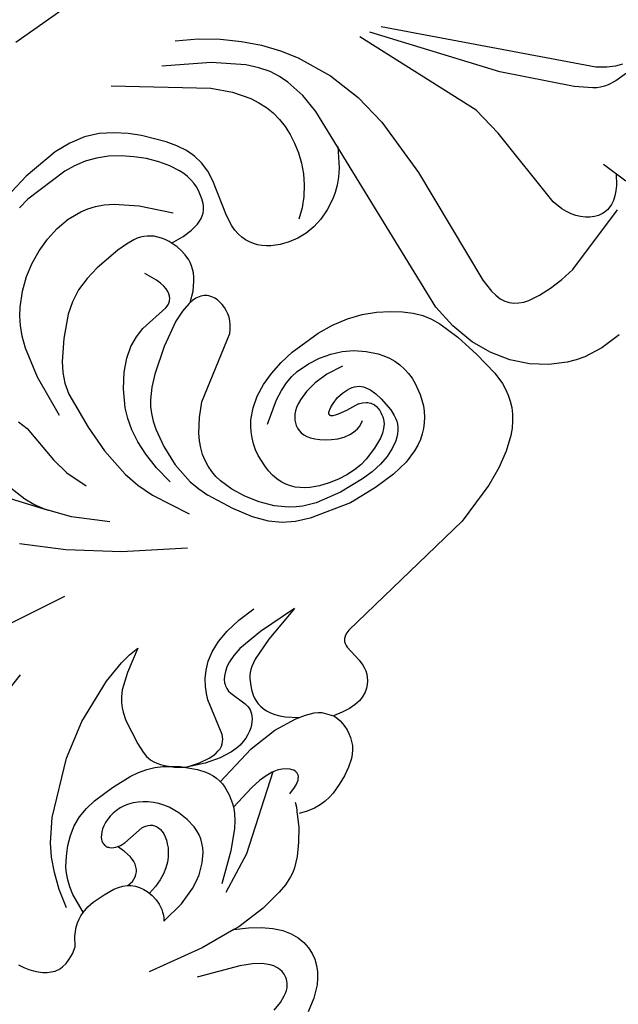
# Model space of a CAD drawing. Units: millimetres. Extents: x 2176 to 9736, y 1253 to 3035.
# Drawn here: x 3232 to 3303, y 2476 to 2592 of the extents above; entities that cross this region are included whole.
import ezdxf

# ---------------------------------------------------------------- set-up
doc = ezdxf.new("R2010")
doc.units = ezdxf.units.MM
doc.linetypes.add('DOT', pattern=[6.35, 0, -6.35])
doc.layers.add('A-04.尺寸標註', color=4, linetype='Continuous')
doc.layers.add('H&k Decorate detail1', color=8, linetype='Continuous')
doc.styles.add('新細明體', font='PMingLiU.ttf')
doc.dimstyles.new('6', dxfattribs={"dimtxt": 15, "dimasz": 4.5, "dimexe": 3, "dimexo": 3, "dimgap": 1.8, "dimtad": 2, "dimdec": 0, "dimtxsty": '新細明體', "dimblk": 'ARCHTICK', "dimcen": 5, "dimclrd": 8, "dimclre": 8, "dimclrt": 4, "dimadec": 0, "dimazin": 0, "dimtfac": 1, "dimtdec": 0, "dimtix": 1, "dimtmove": 2, "dimatfit": 3, "dimldrblk": 'OPEN90', "dimfxl": 1.25, "dimlwd": 9, "dimlwe": 9, "dimarcsym": 0})

# ---------------------------------------------------------------- blocks, each defined once
blk = doc.blocks.new('_ArchTick')
at = {"color": 0, "linetype": 'ByBlock', "const_width": 0.15}
blk.add_lwpolyline([(-0.5, -0.5), (0.5, 0.5)], dxfattribs=at)
blk = doc.blocks.new('*D56')
at = {"layer": 'A-04.尺寸標註', "color": 8, "lineweight": 9, "ltscale": 0.6, "transparency": 16777216}
for p in [(3893.27, 2616.47), (3027.62, 1750.82)]:
    blk.add_line(p, (3844.99, 2568.19), dxfattribs=at)
at = {"layer": 'DEFPOINTS', "color": 0, "ltscale": 0.6, "transparency": 16777216}
for p in [(3844.99, 2568.19), (3027.62, 1750.82)]:
    blk.add_point(p, dxfattribs=at)
at = {"layer": 'A-04.尺寸標註', "color": 8, "lineweight": 9, "ltscale": 0.6, "transparency": 16777216, "xscale": 4.5, "yscale": 4.5, "zscale": 4.5}
for p, rotation in [((3844.99, 2568.19), 225.0000000000004), ((3027.62, 1750.82), 45.0000000000004)]:
    blk.add_blockref('_ArchTick', p, dxfattribs=dict(at, rotation=rotation))
at = {"layer": 'A-04.尺寸標註', "color": 4, "ltscale": 0.6, "transparency": 16777216, "insert": (3864.95, 2602.87), "char_height": 15, "attachment_point": 5, "rotation": 45, "style": '新細明體'}
blk.add_mtext('∅1156', dxfattribs=at)
blk = doc.blocks.new('_Open90')
at = {"color": 0, "linetype": 'ByBlock', "lineweight": -2}
for p, q in [((-0.5, 0.5), (0, 0)), ((0, 0), (-1, 0)), ((0, 0), (-0.5, -0.5))]:
    blk.add_line(p, q, dxfattribs=at)
blk = doc.blocks.new('WC-8226R')
for p, q in [((65.87, 111.27), (65.72, 108.75)), ((65.72, 108.75), (65.94, 106.48)), ((65.94, 106.48), (66.18, 105.42)), ((66.18, 105.42), (66.52, 104.39)), ((66.52, 104.39), (67.48, 102.44)), ((67.48, 102.44), (68.8, 100.6)), ((68.8, 100.6), (70.48, 98.9)), ((70.48, 98.9), (72.5, 97.44)), ((67.1, 96.47), (66.37, 96.28)), ((67.84, 96.59), (67.1, 96.47)), ((68.6, 96.64), (67.84, 96.59)), ((70.12, 96.57), (68.6, 96.64)), ((73.18, 96), (70.12, 96.57)), ((72.5, 97.44), (74.68, 96.36)), ((64.27, 95.23), (63.6, 94.71)), ((64.95, 95.66), (64.27, 95.23)), ((65.65, 96.01), (64.95, 95.66)), ((66.37, 96.28), (65.65, 96.01)), ((74.26, 95.72), (73.18, 96)), ((62.95, 94.11), (61.7, 92.65)), ((63.6, 94.71), (62.95, 94.11)), ((61.7, 92.65), (60.53, 90.85)), ((60.53, 90.85), (59.46, 88.74)), ((59.46, 88.74), (57.65, 83.78)), ((57.65, 83.78), (54.19, 65.55)), ((133.93, 78.47), (133.68, 70.68)), ((54.05, 65.2), (53.91, 64.92)), ((54.19, 65.55), (54.05, 65.2)), ((47.66, 63.88), (47.33, 63.56)), ((48.01, 64.14), (47.66, 63.88)), ((48.36, 64.34), (48.01, 64.14)), ((48.72, 64.49), (48.36, 64.34)), ((49.09, 64.59), (48.72, 64.49)), ((49.46, 64.64), (49.09, 64.59)), ((49.83, 64.67), (49.46, 64.64)), ((50.57, 64.63), (49.83, 64.67)), ((52.61, 64.3), (50.57, 64.63)), ((52.88, 64.3), (52.61, 64.3)), ((53.14, 64.33), (52.88, 64.3)), ((53.26, 64.36), (53.14, 64.33)), ((53.37, 64.4), (53.26, 64.36)), ((53.47, 64.46), (53.37, 64.4)), ((53.57, 64.52), (53.47, 64.46)), ((53.66, 64.6), (53.57, 64.52)), ((53.75, 64.69), (53.66, 64.6)), ((53.91, 64.92), (53.75, 64.69)), ((47.03, 63.16), (46.77, 62.68)), ((47.33, 63.56), (47.03, 63.16)), ((46.57, 62.09), (46.46, 61.4)), ((46.77, 62.68), (46.57, 62.09)), ((46.46, 61.4), (46.44, 60.58)), ((46.44, 60.58), (46.53, 59.62)), ((46.53, 59.62), (46.76, 58.52)), ((42.16, 58.2), (41.76, 57.89)), ((42.59, 58.45), (42.16, 58.2)), ((43.05, 58.65), (42.59, 58.45)), ((43.52, 58.79), (43.05, 58.65)), ((44, 58.89), (43.52, 58.79)), ((44.48, 58.94), (44, 58.89)), ((44.95, 58.95), (44.48, 58.94)), ((45.4, 58.92), (44.95, 58.95)), ((45.84, 58.85), (45.4, 58.92)), ((46.24, 58.74), (45.84, 58.85)), ((46.61, 58.6), (46.24, 58.74)), ((46.76, 58.52), (46.61, 58.6)), ((41.39, 57.53), (40.71, 56.69)), ((41.76, 57.89), (41.39, 57.53)), ((40.71, 56.69), (40.12, 55.71)), ((39.6, 54.64), (39.14, 53.5)), ((40.12, 55.71), (39.6, 54.64)), ((39.14, 53.5), (38.97, 52.87)), ((38.97, 52.87), (38.86, 52.2)), ((38.86, 52.2), (38.82, 51.47)), ((38.82, 51.47), (38.88, 50.67)), ((38.88, 50.67), (39.04, 49.78)), ((39.04, 49.78), (39.33, 48.8)), ((38.01, 47.89), (36.52, 46.91)), ((39.39, 48.59), (38.01, 47.89)), ((36.52, 46.91), (35.22, 45.87)), ((35.22, 45.87), (34.27, 44.87)), ((33.92, 44.38), (33.63, 43.88)), ((34.27, 44.87), (33.92, 44.38)), ((33.63, 43.88), (33.19, 42.87)), ((33.19, 42.87), (32.87, 41.77)), ((23.22, 40.73), (22.54, 40.41)), ((23.94, 40.95), (23.22, 40.73)), ((24.69, 41.06), (23.94, 40.95)), ((25.48, 41.06), (24.69, 41.06)), ((26.29, 40.94), (25.48, 41.06)), ((27.13, 40.67), (26.29, 40.94)), ((27.98, 40.25), (27.13, 40.67)), ((32.87, 41.77), (32.32, 39.14)), ((21.28, 39.52), (20.17, 38.34)), ((21.9, 40.01), (21.28, 39.52)), ((22.54, 40.41), (21.9, 40.01)), ((28.84, 39.63), (27.98, 40.25)), ((29.68, 38.81), (28.84, 39.63)), ((20.17, 38.34), (19.2, 36.9)), ((30.51, 37.75), (29.68, 38.81)), ((32.32, 39.14), (32.06, 35.56)), ((31.31, 36.44), (30.51, 37.75)), ((32.1, 34.86), (31.31, 36.44)), ((32.06, 35.56), (32.1, 34.86))]:
    blk.add_line(p, q)
at = {"layer": 'H&k Decorate detail1'}
for p, q in [((91.47, 134.37), (91.15, 127.38)), ((92.62, 128.33), (92.36, 129.18)), ((93.09, 127.4), (92.62, 128.33)), ((91.15, 127.38), (91.24, 126.35)), ((93.83, 126.3), (93.09, 127.4)), ((91.24, 126.35), (91.34, 125.89)), ((91.34, 125.89), (91.49, 125.46)), ((91.49, 125.46), (91.69, 125.05)), ((111.64, 107.76), (93.83, 126.3)), ((91.69, 125.05), (91.93, 124.64)), ((91.93, 124.64), (93.27, 122.92)), ((93.27, 122.92), (99.52, 116.51)), ((80.62, 121.87), (83.67, 120.76)), ((82, 121.42), (80.79, 120.68)), ((79.85, 119.85), (79.5, 119.4)), ((80.28, 120.27), (79.85, 119.85)), ((80.79, 120.68), (80.28, 120.27)), ((75.32, 110.96), (78.3, 119.22)), ((79.03, 118.47), (78.97, 118.23)), ((79.22, 118.94), (79.03, 118.47)), ((79.5, 119.4), (79.22, 118.94)), ((78.93, 117.98), (78.91, 117.73)), ((78.91, 117.73), (78.91, 117.49)), ((78.91, 117.49), (78.98, 116.99)), ((78.97, 118.23), (78.93, 117.98)), ((78.98, 116.99), (79.14, 116.5)), ((79.14, 116.5), (79.37, 116.02)), ((99.52, 116.51), (111.84, 106.26)), ((79.37, 116.02), (79.66, 115.56)), ((79.66, 115.56), (80.02, 115.13)), ((80.02, 115.13), (80.44, 114.73)), ((80.44, 114.73), (80.92, 114.37)), ((80.92, 114.37), (81.44, 114.06)), ((81.44, 114.06), (82, 113.79)), ((82, 113.79), (83.26, 113.38)), ((83.26, 113.38), (93.58, 112.4)), ((93.58, 112.4), (97.28, 111.7)), ((97.28, 111.7), (112, 104.96)), ((75.03, 109.23), (75.32, 110.96)), ((74.9, 107.55), (75.03, 109.23)), ((74.92, 105.98), (74.9, 107.55)), ((75.11, 104.61), (74.92, 105.98)), ((75.27, 104), (75.11, 104.61)), ((75.5, 103.46), (75.27, 104)), ((75.79, 102.97), (75.5, 103.46)), ((75.96, 102.75), (75.79, 102.97)), ((76.15, 102.55), (75.96, 102.75)), ((76.36, 102.36), (76.15, 102.55)), ((76.59, 102.19), (76.36, 102.36)), ((77.12, 101.9), (76.59, 102.19)), ((77.74, 101.69), (77.12, 101.9)), ((78.44, 101.53), (77.74, 101.69)), ((80.08, 101.38), (78.44, 101.53)), ((94.86, 102), (80.08, 101.38)), ((102.17, 101.63), (94.86, 102)), ((106.12, 100.89), (102.17, 101.63)), ((110.07, 99.58), (106.12, 100.89)), ((113.92, 97.55), (110.07, 99.58)), ((115.76, 96.25), (113.92, 97.55)), ((74.68, 96.36), (74.84, 96.28)), ((76.05, 95.24), (74.26, 95.72)), ((74.84, 96.28), (77.49, 95.49)), ((78.53, 94.34), (76.05, 95.24)), ((77.49, 95.49), (80.45, 95.01)), ((80.45, 95.01), (107.5, 95.83)), ((102.63, 95.73), (100.42, 94.45)), ((107.5, 95.83), (109.93, 95.56)), ((109.93, 95.56), (112.19, 94.97)), ((117.53, 94.74), (115.76, 96.25)), ((79.55, 93.8), (78.53, 94.34)), ((100.42, 94.45), (99.56, 93.8)), ((112.19, 94.97), (113.28, 94.51)), ((113.28, 94.51), (114.37, 93.88)), ((119.21, 93.01), (117.53, 94.74)), ((80.46, 93.17), (79.55, 93.8)), ((81.31, 92.4), (80.46, 93.17)), ((98.85, 93.15), (98.26, 92.5)), ((99.56, 93.8), (98.85, 93.15)), ((114.37, 93.88), (115.48, 93.04)), ((115.48, 93.04), (116.62, 91.92)), ((120.78, 91.08), (119.21, 93.01)), ((82.14, 91.43), (81.31, 92.4)), ((97.77, 91.86), (97.05, 90.59)), ((98.26, 92.5), (97.77, 91.86)), ((106.88, 91.8), (105.72, 91.67)), ((108, 91.82), (106.88, 91.8)), ((109.06, 91.72), (108, 91.82)), ((110.09, 91.52), (109.06, 91.72)), ((116.62, 91.92), (119.08, 88.64)), ((82.97, 90.24), (82.14, 91.43)), ((97.05, 90.59), (96.56, 89.36)), ((102.14, 90.57), (100.99, 89.93)), ((103.33, 91.06), (102.14, 90.57)), ((104.53, 91.43), (103.33, 91.06)), ((105.72, 91.67), (104.53, 91.43)), ((111.08, 91.21), (110.09, 91.52)), ((112.03, 90.78), (111.08, 91.21)), ((112.96, 90.24), (112.03, 90.78)), ((122.24, 88.92), (120.78, 91.08)), ((83.77, 88.84), (82.97, 90.24)), ((100.99, 89.93), (99.89, 89.16)), ((114.78, 88.84), (112.96, 90.24)), ((84.47, 87.26), (83.77, 88.84)), ((96.56, 89.36), (96.26, 88.17)), ((98.88, 88.24), (97.98, 87.17)), ((99.89, 89.16), (98.88, 88.24)), ((116.57, 86.97), (114.78, 88.84)), ((119.08, 88.64), (121.92, 83.56)), ((123.55, 86.53), (122.24, 88.92)), ((70.89, 87.11), (70.31, 86.78)), ((71.51, 87.4), (70.89, 87.11)), ((72.84, 87.83), (71.51, 87.4)), ((74.25, 88.05), (72.84, 87.83)), ((74.97, 88.07), (74.25, 88.05)), ((75.69, 88.02), (74.97, 88.07)), ((76.4, 87.91), (75.69, 88.02)), ((77.09, 87.72), (76.4, 87.91)), ((77.75, 87.46), (77.09, 87.72)), ((78.39, 87.13), (77.75, 87.46)), ((78.99, 86.74), (78.39, 87.13)), ((85.01, 85.53), (84.47, 87.26)), ((96.26, 88.17), (96.13, 87.01)), ((69.27, 85.97), (68.81, 85.48)), ((69.78, 86.4), (69.27, 85.97)), ((70.31, 86.78), (69.78, 86.4)), ((79.56, 86.29), (78.99, 86.74)), ((80.58, 85.27), (79.56, 86.29)), ((96.13, 87.01), (96.17, 85.87)), ((123.25, 77.3), (116.57, 86.97)), ((68.39, 84.93), (68, 84.32)), ((68.81, 85.48), (68.39, 84.93)), ((81.44, 84.12), (80.58, 85.27)), ((85.34, 83.67), (85.01, 85.53)), ((96.17, 85.87), (96.35, 84.76)), ((96.35, 84.76), (96.68, 83.7)), ((67.65, 83.64), (67.08, 82.06)), ((68, 84.32), (67.65, 83.64)), ((71.38, 83.67), (71.05, 83.51)), ((71.72, 83.79), (71.38, 83.67)), ((72.08, 83.87), (71.72, 83.79)), ((72.45, 83.92), (72.08, 83.87)), ((73.23, 83.93), (72.45, 83.92)), ((74.94, 83.7), (73.23, 83.93)), ((75.75, 83.49), (74.94, 83.7)), ((82.11, 82.9), (81.44, 84.12)), ((85.48, 81.75), (85.34, 83.67)), ((96.68, 83.7), (97.15, 82.72)), ((70.12, 82.76), (69.83, 82.41)), ((70.42, 83.06), (70.12, 82.76)), ((70.73, 83.31), (70.42, 83.06)), ((71.05, 83.51), (70.73, 83.31)), ((72.52, 82.49), (72.28, 82.36)), ((72.77, 82.6), (72.52, 82.49)), ((73.03, 82.69), (72.77, 82.6)), ((73.31, 82.75), (73.03, 82.69)), ((73.59, 82.79), (73.31, 82.75)), ((73.88, 82.8), (73.59, 82.79)), ((74.17, 82.78), (73.88, 82.8)), ((74.47, 82.73), (74.17, 82.78)), ((74.76, 82.63), (74.47, 82.73)), ((74.9, 82.56), (74.76, 82.63)), ((75.04, 82.48), (74.9, 82.56)), ((75.17, 82.38), (75.04, 82.48)), ((76.46, 83.22), (75.75, 83.49)), ((76.76, 83.07), (76.46, 83.22)), ((77.02, 82.9), (76.76, 83.07)), ((77.25, 82.73), (77.02, 82.9)), ((77.44, 82.53), (77.25, 82.73)), ((77.6, 82.32), (77.44, 82.53)), ((82.6, 81.62), (82.11, 82.9)), ((97.15, 82.72), (97.43, 82.27)), ((67.08, 82.06), (66.7, 80.04)), ((69.3, 81.57), (68.86, 80.56)), ((69.83, 82.41), (69.3, 81.57)), ((71.46, 81.6), (71.11, 81.09)), ((71.84, 82.02), (71.46, 81.6)), ((72.06, 82.2), (71.84, 82.02)), ((72.28, 82.36), (72.06, 82.2)), ((75.3, 82.26), (75.17, 82.38)), ((75.42, 82.13), (75.3, 82.26)), ((75.53, 81.97), (75.42, 82.13)), ((75.74, 81.59), (75.53, 81.97)), ((75.91, 81.12), (75.74, 81.59)), ((77.73, 82.09), (77.6, 82.32)), ((77.84, 81.84), (77.73, 82.09)), ((77.92, 81.57), (77.84, 81.84)), ((77.98, 81.27), (77.92, 81.57)), ((78.01, 80.95), (77.98, 81.27)), ((80.64, 82), (80.85, 79.93)), ((82.92, 80.25), (82.6, 81.62)), ((85.27, 77.94), (85.48, 81.75)), ((97.43, 82.27), (97.75, 81.85)), ((97.75, 81.85), (98.11, 81.47)), ((98.11, 81.47), (98.5, 81.13)), ((107.31, 81.2), (108.6, 81.31)), ((108.6, 81.31), (109.79, 81.23)), ((68.86, 80.56), (68.53, 79.39)), ((71.11, 81.09), (70.5, 79.85)), ((73.62, 79.77), (73.79, 80.12)), ((73.79, 80.12), (74.01, 80.46)), ((75.91, 81.12), (76.01, 79.54)), ((77.86, 79.48), (78, 80.26)), ((78, 80.26), (78.01, 80.95)), ((83.08, 78.78), (82.92, 80.25)), ((98.5, 81.13), (98.92, 80.84)), ((98.92, 80.84), (99.38, 80.59)), ((99.38, 80.59), (99.88, 80.39)), ((99.88, 80.39), (100.42, 80.25)), ((100.42, 80.25), (101, 80.17)), ((101, 80.17), (101.62, 80.15)), ((101.62, 80.15), (102.98, 80.29)), ((102.98, 80.29), (107.31, 81.2)), ((109.79, 81.23), (110.91, 80.98)), ((110.91, 80.98), (112, 80.53)), ((112, 80.53), (113.09, 79.91)), ((66.7, 80.04), (66.56, 77.39)), ((68.53, 79.39), (68.33, 78.09)), ((70.5, 79.85), (69.94, 78.33)), ((73.41, 78.68), (73.44, 79.05)), ((73.44, 79.05), (73.51, 79.42)), ((73.51, 79.42), (73.62, 79.77)), ((76.01, 79.54), (76.17, 78.47)), ((77.56, 78.64), (77.86, 79.48)), ((80.85, 79.93), (80.77, 78.2)), ((106.22, 78.93), (107.26, 79.13)), ((107.26, 79.13), (107.77, 79.17)), ((107.77, 79.17), (108.3, 79.15)), ((108.3, 79.15), (108.82, 79.09)), ((108.82, 79.09), (109.36, 78.97)), ((109.36, 78.97), (109.9, 78.79)), ((113.09, 79.91), (114.17, 79.11)), ((114.17, 79.11), (116.36, 77.08)), ((68.33, 78.09), (68.24, 76.68)), ((69.94, 78.33), (69.74, 77.45)), ((73.42, 78.31), (73.41, 78.68)), ((73.55, 77.57), (73.42, 78.31)), ((76.17, 78.47), (76.27, 78.1)), ((76.27, 78.1), (76.37, 77.84)), ((76.37, 77.84), (76.43, 77.74)), ((76.99, 77.69), (77.11, 77.83)), ((77.11, 77.83), (77.35, 78.2)), ((77.35, 78.2), (77.56, 78.64)), ((80.77, 78.2), (80.47, 76.78)), ((83.04, 77.19), (83.08, 78.78)), ((84.96, 76.17), (85.27, 77.94)), ((104.35, 77.6), (104.54, 77.89)), ((104.54, 77.89), (104.75, 78.13)), ((104.75, 78.13), (104.97, 78.34)), ((104.97, 78.34), (105.21, 78.51)), ((105.21, 78.51), (105.45, 78.64)), ((105.45, 78.64), (105.7, 78.76)), ((105.7, 78.76), (106.22, 78.93)), ((109.9, 78.79), (110.44, 78.56)), ((110.44, 78.56), (111.56, 77.92)), ((111.56, 77.92), (112.68, 77.08)), ((66.56, 77.39), (66.67, 73.94)), ((68.24, 76.68), (68.36, 73.65)), ((69.74, 77.45), (69.63, 76.48)), ((73.79, 76.84), (73.55, 77.57)), ((74.11, 76.16), (73.79, 76.84)), ((76.43, 77.74), (76.49, 77.67)), ((76.49, 77.67), (76.52, 77.64)), ((76.52, 77.64), (76.55, 77.61)), ((76.55, 77.61), (76.58, 77.59)), ((76.58, 77.59), (76.61, 77.57)), ((76.61, 77.57), (76.64, 77.56)), ((76.64, 77.56), (76.67, 77.56)), ((76.67, 77.56), (76.7, 77.55)), ((76.7, 77.55), (76.73, 77.55)), ((76.73, 77.55), (76.76, 77.56)), ((76.76, 77.56), (76.8, 77.57)), ((76.8, 77.57), (76.83, 77.58)), ((76.83, 77.58), (76.86, 77.6)), ((76.86, 77.6), (76.92, 77.64)), ((76.92, 77.64), (76.99, 77.69)), ((80.47, 76.78), (80.04, 75.66)), ((82.89, 76.33), (83.04, 77.19)), ((103.83, 75.9), (104.04, 76.87)), ((104.04, 76.87), (104.19, 77.26)), ((104.19, 77.26), (104.35, 77.6)), ((112.68, 77.08), (113.77, 76.08)), ((116.36, 77.08), (117.44, 75.88)), ((69.63, 76.48), (69.64, 75.41)), ((74.48, 75.54), (74.11, 76.16)), ((74.87, 75), (74.48, 75.54)), ((80.04, 75.66), (79.8, 75.2)), ((82.62, 75.41), (82.89, 76.33)), ((84.52, 74.51), (84.96, 76.17)), ((103.75, 74.66), (103.83, 75.9)), ((113.77, 76.08), (114.78, 74.96)), ((117.44, 75.88), (118.44, 74.54)), ((69.64, 75.41), (69.76, 74.28)), ((75.26, 74.56), (74.87, 75)), ((75.64, 74.21), (75.26, 74.56)), ((79.28, 74.48), (79, 74.2)), ((79.55, 74.81), (79.28, 74.48)), ((79.8, 75.2), (79.55, 74.81)), ((81.6, 73.33), (82.2, 74.41)), ((82.2, 74.41), (82.62, 75.41)), ((83.94, 73), (84.52, 74.51)), ((103.82, 73.09), (103.75, 74.66)), ((109.57, 72.31), (106.72, 75.19)), ((114.78, 74.96), (115.68, 73.76)), ((118.44, 74.54), (119.29, 73.04)), ((66.67, 73.94), (67.74, 68.99)), ((68.36, 73.65), (68.87, 70.56)), ((69.76, 74.28), (70, 73.13)), ((76.02, 73.94), (75.64, 74.21)), ((76.39, 73.75), (76.02, 73.94)), ((76.74, 73.62), (76.39, 73.75)), ((77.09, 73.56), (76.74, 73.62)), ((77.43, 73.56), (77.09, 73.56)), ((77.77, 73.6), (77.43, 73.56)), ((78.09, 73.68), (77.77, 73.6)), ((78.4, 73.81), (78.09, 73.68)), ((78.7, 73.98), (78.4, 73.81)), ((79, 74.2), (78.7, 73.98)), ((79.76, 70.86), (81.6, 73.33)), ((91.16, 72.98), (91.56, 73.33)), ((91.56, 73.33), (91.97, 73.6)), ((91.97, 73.6), (92.38, 73.82)), ((92.38, 73.82), (92.8, 73.97)), ((92.8, 73.97), (93.22, 74.07)), ((93.22, 74.07), (93.65, 74.13)), ((93.65, 74.13), (94.07, 74.14)), ((94.07, 74.14), (94.48, 74.11)), ((94.48, 74.11), (94.88, 74.04)), ((94.88, 74.04), (95.26, 73.94)), ((95.26, 73.94), (95.62, 73.79)), ((95.62, 73.79), (95.94, 73.6)), ((95.94, 73.6), (96.22, 73.36)), ((96.22, 73.36), (96.35, 73.22)), ((96.35, 73.22), (96.46, 73.07)), ((99.04, 73.1), (99.47, 73.32)), ((99.47, 73.32), (99.89, 73.48)), ((99.89, 73.48), (100.29, 73.6)), ((100.29, 73.6), (100.69, 73.67)), ((100.69, 73.67), (101.07, 73.71)), ((101.07, 73.71), (101.8, 73.68)), ((101.8, 73.68), (102.47, 73.56)), ((102.47, 73.56), (103.09, 73.38)), ((103.09, 73.38), (104.14, 72.94)), ((115.68, 73.76), (116.45, 72.49)), ((70, 73.13), (70.35, 72)), ((70.35, 72), (70.81, 70.93)), ((83.21, 71.65), (83.94, 73)), ((86.22, 65.84), (91.16, 72.98)), ((96.46, 73.07), (96.55, 72.91)), ((96.55, 72.91), (96.63, 72.74)), ((96.63, 72.74), (96.7, 72.55)), ((96.7, 72.55), (96.75, 72.35)), ((96.75, 72.35), (96.81, 71.92)), ((96.76, 71.08), (97.7, 72.1)), ((97.7, 72.1), (98.61, 72.83)), ((98.61, 72.83), (99.04, 73.1)), ((104.14, 72.94), (104.59, 72.68)), ((104.59, 72.68), (104.98, 72.41)), ((104.98, 72.41), (105.32, 72.12)), ((105.32, 72.12), (105.62, 71.81)), ((111.36, 69.95), (109.57, 72.31)), ((116.45, 72.49), (117.06, 71.18)), ((119.29, 73.04), (119.92, 71.37)), ((70.81, 70.93), (71.09, 70.43)), ((82.31, 70.48), (83.21, 71.65)), ((96.74, 70.91), (96.42, 69.76)), ((96.8, 71.44), (96.74, 70.91)), ((96.81, 71.92), (96.8, 71.44)), ((105.62, 71.81), (105.87, 71.49)), ((105.87, 71.49), (106.09, 71.15)), ((106.09, 71.15), (106.26, 70.8)), ((117.06, 71.18), (117.49, 69.86)), ((119.92, 71.37), (120.26, 69.52)), ((68.87, 70.56), (69.4, 69.05)), ((71.09, 70.43), (71.41, 69.96)), ((71.41, 69.96), (71.77, 69.52)), ((81.26, 69.5), (82.31, 70.48)), ((96.42, 69.76), (95.86, 68.47)), ((106.26, 70.8), (106.4, 70.42)), ((106.4, 70.42), (106.51, 70.02)), ((106.51, 70.02), (106.59, 69.58)), ((111.94, 68.92), (111.36, 69.95)), ((117.49, 69.86), (117.73, 68.52)), ((67.74, 68.99), (68.36, 67.34)), ((69.4, 69.05), (69.76, 68.32)), ((71.77, 69.52), (72.19, 69.13)), ((72.19, 69.13), (72.66, 68.78)), ((72.66, 68.78), (73.19, 68.48)), ((79.41, 68.44), (80.06, 68.73)), ((80.06, 68.73), (80.68, 69.09)), ((80.68, 69.09), (81.26, 69.5)), ((97.81, 68.33), (97.9, 68.6)), ((97.9, 68.6), (98.01, 68.83)), ((98.01, 68.83), (98.14, 69.03)), ((98.14, 69.03), (98.22, 69.12)), ((98.22, 69.12), (98.3, 69.19)), ((98.3, 69.19), (98.49, 69.33)), ((98.49, 69.33), (98.72, 69.45)), ((98.72, 69.45), (98.99, 69.54)), ((98.99, 69.54), (99.3, 69.59)), ((99.3, 69.59), (99.67, 69.6)), ((99.67, 69.6), (100.09, 69.55)), ((100.09, 69.55), (100.59, 69.42)), ((100.59, 69.42), (101.16, 69.21)), ((101.16, 69.21), (102.57, 68.48)), ((106.59, 69.58), (106.65, 68.57)), ((106.65, 68.57), (106.61, 67.33)), ((112.35, 67.95), (111.94, 68.92)), ((117.73, 68.52), (117.81, 67.19)), ((120.26, 69.52), (120.33, 67.5)), ((68.36, 67.34), (69.13, 65.96)), ((69.76, 68.32), (70.19, 67.6)), ((70.19, 67.6), (71.29, 66.24)), ((73.19, 68.48), (73.78, 68.24)), ((73.78, 68.24), (74.43, 68.06)), ((74.43, 68.06), (75.11, 67.93)), ((75.11, 67.93), (75.83, 67.87)), ((75.83, 67.87), (77.29, 67.91)), ((77.29, 67.91), (78.02, 68.02)), ((78.02, 68.02), (78.73, 68.2)), ((78.73, 68.2), (79.41, 68.44)), ((95.86, 68.47), (94.11, 65.67)), ((97.25, 64.73), (97.81, 68.33)), ((112.61, 67.04), (112.35, 67.95)), ((120.33, 67.5), (119.82, 63.06)), ((71.29, 66.24), (72.63, 65.01)), ((106.61, 67.33), (106.21, 64.16)), ((112.77, 66.16), (112.61, 67.04)), ((117.81, 67.19), (117.43, 61.77)), ((69.13, 65.96), (70.16, 64.68)), ((72.63, 65.01), (74.12, 63.96)), ((84.82, 64.56), (86.22, 65.84)), ((94.11, 65.67), (91.97, 62.98)), ((112.85, 64.43), (112.77, 66.16)), ((70.16, 64.68), (71.62, 63.39)), ((74.12, 63.96), (75.67, 63.13)), ((83.3, 63.5), (84.82, 64.56)), ((96.86, 63.57), (97.25, 64.73)), ((106.21, 64.16), (105.8, 62.47)), ((112.65, 62.74), (112.85, 64.43)), ((71.62, 63.39), (73.7, 61.98)), ((75.67, 63.13), (77.2, 62.56)), ((80.98, 62.49), (81.75, 62.74)), ((81.75, 62.74), (82.53, 63.08)), ((82.53, 63.08), (83.3, 63.5)), ((91.97, 62.98), (90.89, 61.84)), ((96.25, 62.4), (96.86, 63.57)), ((112.22, 61.11), (112.65, 62.74)), ((119.82, 63.06), (119.24, 60.68)), ((59.85, 61.61), (58.5, 57.09)), ((59.85, 61.61), (59.8, 56.76)), ((73.7, 61.98), (76.6, 60.39)), ((77.2, 62.56), (77.96, 62.38)), ((77.96, 62.38), (78.71, 62.29)), ((78.71, 62.29), (79.47, 62.27)), ((79.47, 62.27), (80.22, 62.34)), ((80.22, 62.34), (80.98, 62.49)), ((90.89, 61.84), (89.72, 60.87)), ((95.36, 61.23), (96.25, 62.4)), ((105.8, 62.47), (105.21, 60.89)), ((117.43, 61.77), (117.15, 60.37)), ((77.82, 59.88), (76.6, 60.39)), ((89.05, 60.46), (88.3, 60.09)), ((89.72, 60.87), (89.05, 60.46)), ((94.14, 60.07), (95.36, 61.23)), ((105.21, 60.89), (104.43, 59.51)), ((111.61, 59.54), (112.22, 61.11)), ((79.09, 59.51), (77.82, 59.88)), ((81.72, 59.14), (79.09, 59.51)), ((86.51, 59.52), (84.26, 59.17)), ((87.46, 59.78), (86.51, 59.52)), ((88.3, 60.09), (87.46, 59.78)), ((92.57, 58.93), (94.14, 60.07)), ((104.43, 59.51), (103.49, 58.32)), ((110.84, 58.04), (111.61, 59.54)), ((47.82, 57.59), (46.76, 58.52)), ((84.26, 59.17), (81.72, 59.14)), ((90.56, 57.87), (92.57, 58.93)), ((103.49, 58.32), (101.38, 56.33)), ((109.89, 56.62), (110.84, 58.04)), ((48.06, 57.22), (47.82, 57.59)), ((48.27, 56.8), (48.06, 57.22)), ((58.5, 57.09), (57.4, 54.45)), ((62.28, 55.36), (62.42, 57.57)), ((80.19, 54.92), (75.98, 57.35)), ((80.38, 57.54), (82.64, 57.11)), ((82.64, 57.11), (84.65, 56.92)), ((84.65, 56.92), (86.42, 56.93)), ((86.42, 56.93), (87.98, 57.12)), ((87.98, 57.12), (89.36, 57.44)), ((89.36, 57.44), (90.56, 57.87)), ((48.63, 55.8), (48.27, 56.8)), ((48.89, 54.62), (48.63, 55.8)), ((59.8, 56.76), (59.41, 53.63)), ((101.38, 56.33), (99.22, 54.67)), ((108.71, 55.28), (109.89, 56.62)), ((49.77, 53.71), (48.83, 54.98)), ((49.11, 51.79), (48.89, 54.62)), ((61.96, 53.51), (62.28, 55.36)), ((72.72, 54.97), (76.6, 48.21)), ((82.14, 54.12), (80.19, 54.92)), ((99.22, 54.67), (98.09, 54.02)), ((107.26, 54.03), (108.71, 55.28)), ((50.23, 53.22), (49.77, 53.71)), ((56.9, 53.64), (56.65, 53.34)), ((57.4, 54.45), (56.9, 53.64)), ((59.41, 53.63), (59.12, 52.57)), ((61.49, 51.96), (61.96, 53.51)), ((84.03, 53.57), (82.14, 54.12)), ((87.67, 53.06), (84.03, 53.57)), ((96.88, 53.52), (95.57, 53.22)), ((98.09, 54.02), (96.88, 53.52)), ((105.44, 52.87), (106.42, 53.43)), ((106.42, 53.43), (107.26, 54.03)), ((50.68, 52.81), (50.23, 53.22)), ((51.13, 52.49), (50.68, 52.81)), ((51.56, 52.24), (51.13, 52.49)), ((55.28, 52.39), (54.65, 52.13)), ((55.86, 52.69), (55.28, 52.39)), ((56.13, 52.87), (55.86, 52.69)), ((56.39, 53.08), (56.13, 52.87)), ((56.65, 53.34), (56.39, 53.08)), ((59.12, 52.57), (58.79, 51.77)), ((91.07, 52.99), (87.67, 53.06)), ((95.57, 53.22), (91.07, 52.99)), ((102.91, 51.9), (104.29, 52.36)), ((104.29, 52.36), (105.44, 52.87)), ((42.88, 51.03), (42.97, 51.09)), ((42.97, 51.09), (43.06, 51.15)), ((43.06, 51.15), (43.15, 51.18)), ((43.15, 51.18), (43.24, 51.21)), ((43.24, 51.21), (43.33, 51.23)), ((43.33, 51.23), (43.42, 51.23)), ((43.42, 51.23), (43.51, 51.23)), ((43.51, 51.23), (43.6, 51.21)), ((43.6, 51.21), (43.69, 51.19)), ((43.69, 51.19), (43.77, 51.16)), ((43.77, 51.16), (43.94, 51.07)), ((48.8, 48.28), (49.11, 51.79)), ((51.99, 52.06), (51.56, 52.24)), ((52.4, 51.93), (51.99, 52.06)), ((52.81, 51.86), (52.4, 51.93)), ((53.2, 51.85), (52.81, 51.86)), ((53.58, 51.87), (53.2, 51.85)), ((53.95, 51.93), (53.58, 51.87)), ((54.65, 52.13), (53.95, 51.93)), ((58.44, 51.17), (58.08, 50.72)), ((58.79, 51.77), (58.44, 51.17)), ((60.89, 50.71), (61.49, 51.96)), ((94.08, 50.9), (99.26, 51.21)), ((99.26, 51.21), (102.91, 51.9)), ((41.86, 49.17), (42.18, 50.04)), ((42.18, 50.04), (42.35, 50.38)), ((42.35, 50.38), (42.52, 50.65)), ((42.52, 50.65), (42.7, 50.87)), ((42.7, 50.87), (42.88, 51.03)), ((43.94, 51.07), (44.11, 50.95)), ((44.11, 50.95), (44.27, 50.8)), ((44.27, 50.8), (44.56, 50.44)), ((44.56, 50.44), (44.82, 50)), ((44.82, 50), (45.02, 49.46)), ((51.43, 50.09), (51.16, 49.86)), ((51.7, 50.28), (51.43, 50.09)), ((51.97, 50.43), (51.7, 50.28)), ((52.23, 50.55), (51.97, 50.43)), ((52.48, 50.62), (52.23, 50.55)), ((52.72, 50.67), (52.48, 50.62)), ((52.96, 50.69), (52.72, 50.67)), ((53.19, 50.68), (52.96, 50.69)), ((53.63, 50.6), (53.19, 50.68)), ((55.6, 49.84), (53.63, 50.6)), ((57.38, 50.1), (57.03, 49.91)), ((57.73, 50.37), (57.38, 50.1)), ((58.08, 50.72), (57.73, 50.37)), ((60.21, 49.69), (60.89, 50.71)), ((45.13, 48.91), (38.77, 41.02)), ((40.13, 48.97), (39.33, 48.56)), ((40.69, 49.16), (40.13, 48.97)), ((45.02, 49.46), (45.15, 48.81)), ((45.15, 48.81), (45.19, 48)), ((50.41, 48.87), (50.2, 48.44)), ((50.64, 49.25), (50.41, 48.87)), ((50.89, 49.58), (50.64, 49.25)), ((51.16, 49.86), (50.89, 49.58)), ((55.97, 49.77), (55.6, 49.84)), ((56.32, 49.75), (55.97, 49.77)), ((56.5, 49.77), (56.32, 49.75)), ((56.67, 49.8), (56.5, 49.77)), ((56.85, 49.85), (56.67, 49.8)), ((57.03, 49.91), (56.85, 49.85)), ((58.69, 48.28), (59.46, 48.9)), ((59.46, 48.9), (60.21, 49.69)), ((80.32, 48.98), (83.29, 45.55)), ((87.94, 47.94), (85.42, 48.99)), ((45.19, 48), (45.14, 47.02)), ((47.56, 43.1), (48.8, 48.28)), ((50.03, 47.96), (49.9, 47.41)), ((50.2, 48.44), (50.03, 47.96)), ((57.16, 47.45), (57.91, 47.81)), ((57.91, 47.81), (58.69, 48.28)), ((76.6, 48.21), (80.39, 42.85)), ((90.07, 47.44), (87.94, 47.94)), ((45.14, 47.02), (44.96, 45.84)), ((49.81, 46.81), (49.78, 46.14)), ((49.9, 47.41), (49.81, 46.81)), ((52.09, 46.31), (56.44, 47.18)), ((56.44, 47.18), (57.16, 47.45)), ((94.86, 46.86), (90.07, 47.44)), ((96.1, 46.45), (94.86, 46.86)), ((44.96, 45.84), (44.2, 42.76)), ((49.78, 46.14), (49.92, 44.62)), ((50.83, 45.21), (50.98, 45.49)), ((50.98, 45.49), (51.16, 45.72)), ((51.16, 45.72), (51.36, 45.92)), ((51.36, 45.92), (51.59, 46.08)), ((51.59, 46.08), (51.83, 46.21)), ((51.83, 46.21), (52.09, 46.31)), ((83.29, 45.55), (85.79, 43.37)), ((49.92, 44.62), (50.36, 42.81)), ((50.6, 44.04), (50.64, 44.49)), ((50.64, 44.49), (50.72, 44.88)), ((50.72, 44.88), (50.83, 45.21)), ((45.7, 43.13), (44.62, 42.9)), ((46.71, 43.2), (45.7, 43.13)), ((47.2, 43.16), (46.71, 43.2)), ((47.67, 43.08), (47.2, 43.16)), ((48.13, 42.95), (47.67, 43.08)), ((50.61, 43.53), (50.6, 44.04)), ((50.77, 42.28), (50.61, 43.53)), ((66.04, 43.61), (64.34, 41)), ((65.92, 42.35), (66.04, 43.61)), ((85.4, 43.67), (96.24, 34.71)), ((85.79, 43.37), (86.93, 42.64)), ((42.78, 42.04), (42.01, 41.47)), ((43.46, 42.44), (42.78, 42.04)), ((44.06, 42.71), (43.46, 42.44)), ((44.62, 42.9), (44.06, 42.71)), ((48.58, 42.77), (48.13, 42.95)), ((49.02, 42.55), (48.58, 42.77)), ((49.44, 42.28), (49.02, 42.55)), ((50.25, 41.64), (49.44, 42.28)), ((50.36, 42.81), (51.16, 40.71)), ((51.16, 40.71), (50.77, 42.28)), ((65.66, 41.04), (65.92, 42.35)), ((80.39, 42.85), (84, 38.68)), ((86.93, 42.64), (88.03, 42.09)), ((88.03, 42.09), (90.21, 41.35)), ((38.77, 41.02), (36.26, 36.49)), ((42.01, 41.47), (40.06, 39.65)), ((51.66, 40.11), (50.25, 41.64)), ((51.97, 39.52), (51.16, 40.71)), ((64.34, 41), (62.94, 39.37)), ((64.83, 38.36), (65.66, 41.04)), ((40.06, 39.65), (37.38, 36.66)), ((52.76, 38.46), (51.66, 40.11)), ((52.74, 38.64), (51.97, 39.52)), ((76.72, 32.67), (75.88, 39.75)), ((53.11, 38.31), (52.74, 38.64)), ((53.18, 37.58), (52.76, 38.46)), ((61.74, 38.47), (61.2, 38.2)), ((62.32, 38.85), (61.74, 38.47)), ((62.94, 39.37), (62.32, 38.85)), ((62.43, 33.34), (64.83, 38.36)), ((42.17, 37.1), (42.67, 37.32)), ((42.67, 37.32), (43.17, 37.48)), ((43.17, 37.48), (43.69, 37.58)), ((43.69, 37.58), (44.23, 37.62)), ((44.23, 37.62), (44.79, 37.6)), ((44.79, 37.6), (45.97, 37.39)), ((45.97, 37.39), (47.18, 36.99)), ((53.47, 38.04), (53.11, 38.31)), ((53.51, 36.64), (53.18, 37.58)), ((53.82, 37.82), (53.47, 38.04)), ((54.16, 37.66), (53.82, 37.82)), ((54.5, 37.54), (54.16, 37.66)), ((54.82, 37.45), (54.5, 37.54)), ((55.45, 37.38), (54.82, 37.45)), ((56.61, 37.43), (55.45, 37.38)), ((59.67, 37.74), (56.61, 37.43)), ((60.68, 38), (59.67, 37.74)), ((61.2, 38.2), (60.68, 38)), ((22.49, 35.89), (22.7, 36.15)), ((22.7, 36.15), (22.92, 36.37)), ((22.92, 36.37), (23.14, 36.55)), ((23.14, 36.55), (23.36, 36.69)), ((23.36, 36.69), (23.58, 36.79)), ((23.58, 36.79), (23.79, 36.87)), ((23.79, 36.87), (24.01, 36.92)), ((24.01, 36.92), (24.43, 36.96)), ((24.43, 36.96), (24.63, 36.96)), ((24.63, 36.96), (24.83, 36.94)), ((24.83, 36.94), (25.21, 36.84)), ((25.21, 36.84), (25.58, 36.68)), ((25.58, 36.68), (25.94, 36.46)), ((25.94, 36.46), (26.28, 36.19)), ((26.28, 36.19), (26.61, 35.85)), ((39.74, 34.98), (40.72, 36.05)), ((40.72, 36.05), (41.69, 36.82)), ((41.69, 36.82), (42.17, 37.1)), ((47.18, 36.99), (48.34, 36.39)), ((48.34, 36.39), (48.88, 36.03)), ((48.88, 36.03), (49.38, 35.62)), ((53.74, 35.62), (53.51, 36.64)), ((21.89, 34.75), (22.29, 35.57)), ((22.29, 35.57), (22.49, 35.89)), ((26.61, 35.85), (26.92, 35.47)), ((26.92, 35.47), (27.52, 34.52)), ((32.1, 34.86), (32.34, 30.59)), ((39.27, 34.29), (39.74, 34.98)), ((49.38, 35.62), (49.83, 35.17)), ((49.83, 35.17), (50.22, 34.7)), ((53.88, 34.53), (53.74, 35.62)), ((21.54, 33.66), (21.89, 34.75)), ((27.52, 34.52), (28.14, 33.15)), ((38.82, 33.47), (39.27, 34.29)), ((44.41, 33.67), (43.96, 33.42)), ((44.86, 33.87), (44.41, 33.67)), ((45.28, 34.01), (44.86, 33.87)), ((45.68, 34.11), (45.28, 34.01)), ((46.05, 34.15), (45.68, 34.11)), ((46.39, 34.15), (46.05, 34.15)), ((46.71, 34.11), (46.39, 34.15)), ((47, 34.03), (46.71, 34.11)), ((47.25, 33.92), (47, 34.03)), ((47.36, 33.84), (47.25, 33.92)), ((47.46, 33.77), (47.36, 33.84)), ((47.64, 33.59), (47.46, 33.77)), ((50.22, 34.7), (50.57, 34.19)), ((50.57, 34.19), (50.86, 33.67)), ((50.86, 33.67), (51.09, 33.14)), ((53.96, 32.11), (53.88, 34.53)), ((28.14, 33.15), (29.77, 28.17)), ((38.03, 31.37), (38.82, 33.47)), ((43.03, 32.68), (42.58, 32.18)), ((43.49, 33.09), (43.03, 32.68)), ((43.96, 33.42), (43.49, 33.09)), ((47.79, 33.38), (47.64, 33.59)), ((47.91, 33.15), (47.79, 33.38)), ((47.99, 32.9), (47.91, 33.15)), ((48.05, 32.64), (47.99, 32.9)), ((48.08, 32.37), (48.05, 32.64)), ((51.09, 33.14), (51.26, 32.59)), ((51.26, 32.59), (51.38, 32.05)), ((59.79, 29.46), (62.43, 33.34)), ((37.43, 28.52), (38.03, 31.37)), ((42.15, 31.56), (41.76, 30.82)), ((42.58, 32.18), (42.15, 31.56)), ((47.7, 29.73), (48.08, 32.37)), ((51.38, 32.05), (51.44, 31.52)), ((51.44, 31.52), (51.43, 31)), ((53.78, 29.47), (53.96, 32.11)), ((32.34, 30.59), (33.4, 23.82)), ((41.76, 30.82), (41.42, 29.94)), ((51.38, 30.5), (51.27, 30.02)), ((51.43, 31), (51.38, 30.5)), ((71.02, 30.27), (68.59, 22.73)), ((38.74, 29.07), (38.4, 28.98)), ((39.41, 29.16), (38.74, 29.07)), ((40.07, 29.14), (39.41, 29.16)), ((40.71, 29.03), (40.07, 29.14)), ((41.32, 28.85), (40.71, 29.03)), ((41.42, 29.94), (41.14, 28.91)), ((44.08, 29), (44.33, 29.16)), ((44.33, 29.16), (44.61, 29.28)), ((44.61, 29.28), (44.92, 29.36)), ((44.92, 29.36), (45.26, 29.4)), ((45.26, 29.4), (45.62, 29.41)), ((45.62, 29.41), (46.01, 29.37)), ((46.01, 29.37), (46.86, 29.16)), ((46.86, 29.16), (47.79, 28.78)), ((47.72, 29.14), (47.7, 29.73)), ((47.77, 28.85), (47.72, 29.14)), ((50.94, 29.16), (50.73, 28.78)), ((51.12, 29.57), (50.94, 29.16)), ((51.27, 30.02), (51.12, 29.57)), ((53.54, 28.17), (53.78, 29.47)), ((54.87, 24.2), (59.79, 29.46)), ((37.74, 28.71), (37.43, 28.52)), ((38.07, 28.86), (37.74, 28.71)), ((38.4, 28.98), (38.07, 28.86)), ((41.87, 28.6), (41.32, 28.85)), ((42.35, 28.31), (41.87, 28.6)), ((42.75, 27.98), (42.35, 28.31)), ((43.08, 27.61), (42.75, 27.98)), ((43.34, 27.64), (43.41, 27.99)), ((43.41, 27.99), (43.53, 28.29)), ((43.53, 28.29), (43.67, 28.56)), ((43.67, 28.56), (43.86, 28.8)), ((43.86, 28.8), (44.08, 29)), ((47.85, 28.59), (47.77, 28.85)), ((47.95, 28.34), (47.85, 28.59)), ((48.07, 28.12), (47.95, 28.34)), ((48.22, 27.93), (48.07, 28.12)), ((48.3, 27.85), (48.22, 27.93)), ((50.01, 27.95), (49.76, 27.78)), ((50.26, 28.17), (50.01, 27.95)), ((50.5, 28.45), (50.26, 28.17)), ((50.73, 28.78), (50.5, 28.45)), ((53.17, 26.95), (53.54, 28.17)), ((43.34, 27.2), (43.08, 27.61)), ((43.31, 27.27), (43.34, 27.64)), ((43.55, 26.74), (43.34, 27.2)), ((43.7, 26.23), (43.55, 26.74)), ((48.39, 27.77), (48.3, 27.85)), ((48.48, 27.71), (48.39, 27.77)), ((48.58, 27.66), (48.48, 27.71)), ((48.69, 27.62), (48.58, 27.66)), ((48.79, 27.59), (48.69, 27.62)), ((48.91, 27.57), (48.79, 27.59)), ((49.02, 27.57), (48.91, 27.57)), ((49.14, 27.57), (49.02, 27.57)), ((49.26, 27.59), (49.14, 27.57)), ((49.38, 27.62), (49.26, 27.59)), ((49.51, 27.66), (49.38, 27.62)), ((49.76, 27.78), (49.51, 27.66)), ((52.62, 25.85), (53.17, 26.95)), ((43.81, 25.66), (43.7, 26.23)), ((43.92, 24.34), (43.81, 25.66)), ((51.93, 24.85), (52.62, 25.85)), ((51.1, 23.95), (51.93, 24.85)), ((43.9, 22.78), (43.92, 24.34)), ((50.15, 23.12), (51.1, 23.95)), ((52.49, 22.41), (54.87, 24.2)), ((43.77, 21.95), (43.9, 22.78)), ((48.46, 22.01), (49.08, 22.35)), ((49.08, 22.35), (50.15, 23.12)), ((51.02, 21.6), (52.49, 22.41)), ((43.34, 20.7), (43.52, 21.12)), ((43.52, 21.12), (43.77, 21.95)), ((43.54, 21.16), (45.96, 21.29)), ((45.96, 21.29), (46.92, 21.47)), ((46.92, 21.47), (47.74, 21.72)), ((47.74, 21.72), (48.46, 22.01)), ((49.31, 20.88), (51.02, 21.6)), ((42.52, 19.51), (42.85, 19.9)), ((42.85, 19.9), (43.12, 20.3)), ((43.12, 20.3), (43.34, 20.7)), ((45.05, 19.8), (47.33, 20.27)), ((47.33, 20.27), (49.31, 20.88)), ((40.62, 18.13), (41.7, 18.78)), ((41.7, 18.78), (42.14, 19.14)), ((42.14, 19.14), (42.52, 19.51)), ((40.13, 17.41), (40.62, 18.13)), ((39.57, 16.14), (39.79, 16.74)), ((39.79, 16.74), (40.13, 17.41)), ((39.45, 15.32), (39.47, 15.58)), ((39.46, 15.07), (39.45, 15.32)), ((39.47, 15.58), (39.57, 16.14)), ((39.5, 14.83), (39.46, 15.07)), ((39.55, 14.59), (39.5, 14.83)), ((39.71, 14.14), (39.55, 14.59)), ((39.94, 13.7), (39.71, 14.14)), ((40.22, 13.27), (39.94, 13.7)), ((40.55, 12.86), (40.22, 13.27)), ((40.95, 12.46), (40.55, 12.86)), ((41.41, 12.08), (40.95, 12.46)), ((41.93, 11.72), (41.41, 12.08)), ((42.53, 11.39), (41.93, 11.72))]:
    blk.add_line(p, q, dxfattribs=at)

msp = doc.modelspace()

# ---------------------------------------------------------------- linework, layer by layer
at = {"color": 8, "linetype": 'DOT', "ltscale": 2}
msp.add_circle((3436.31, 2159.5), 577.97, dxfattribs=at)

# ---------------------------------------------------------------- block references
at = {"color": 3, "xscale": -1, "rotation": 303.2251288896902}
msp.add_blockref('WC-8226R', (3245.6, 2438.6), dxfattribs=at)

# ---------------------------------------------------------------- dimensions: what is measured, and where the dimension line sits
at = {"layer": 'A-04.尺寸標註', "color": 8, "ltscale": 0.6}
dim = msp.add_diameter_dim_2p(p1=(3027.62, 1750.82), p2=(3844.99, 2568.19), dimstyle='6', dxfattribs=at)
dim.commit()
dim.dimension.update_dxf_attribs({"geometry": '*D56', "text_midpoint": (3864.95, 2602.87)})

doc.saveas('drawing.dxf')
